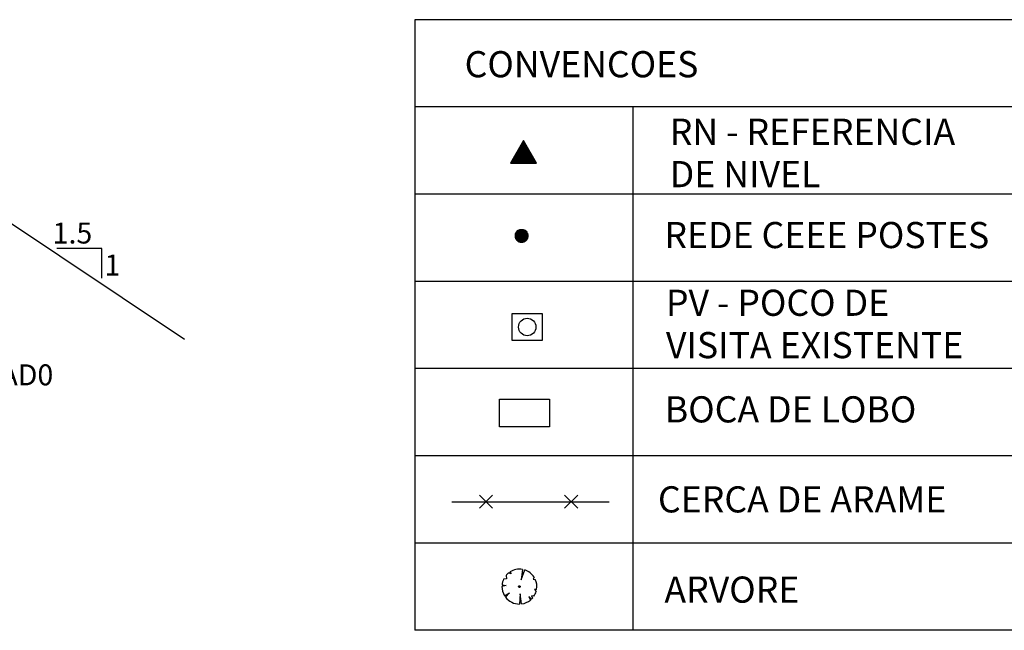
# Model space of a CAD drawing. Extents: x 6 to 1194, y -305 to -8.
# Drawn here: x 1008 to 1045, y -267 to -243 of the extents above; entities that cross this region are included whole.
import ezdxf

# ---------------------------------------------------------------- set-up
doc = ezdxf.new("R2010")
doc.units = 0
doc.header["$LTSCALE"] = 5
doc.header["$MEASUREMENT"] = 0
doc.linetypes.add('DIVIDE', pattern=[1.25, 0.5, -0.25, 0, -0.25, 0, -0.25])
doc.layers.get('0').update_dxf_attribs({"linetype": 'CONTINUOUS'})
for name, color, linetype in [('LEVANTAMENTO', 5, 'CONTINUOUS'), ('POSTE', 7, 'CONTINUOUS'), ('REG60-100', 3, 'CONTINUOUS')]:
    doc.layers.add(name, color=color, linetype=linetype)
doc.styles.add('ROMANS', font='ROMANS.SHX')

# ---------------------------------------------------------------- blocks, each defined once
blk = doc.blocks.new('-ARV')
at = {"color": 3}
for p, q in [((-0.767, 0.642), (-0.746, 0.44)), ((-0.465, 0.722), (-0.628, 0.779)), ((-0.543, 0.84), (-0.465, 0.722)), ((0.172, 0.985), (0.098, 0.391)), ((0.098, 0.391), (0.305, 0.952)), ((-0.758, 0.061), (-1, 0.012)), ((-0.995, 0.101), (-0.758, 0.061)), ((-0.746, 0.44), (-0.904, 0.427)), ((0.841, 0.541), (0.782, 0.416)), ((0.782, 0.416), (0.911, 0.413)), ((-0.851, -0.526), (-0.562, -0.367)), ((-0.562, -0.367), (-0.794, -0.608)), ((0.049, -0.416), (0, -1)), ((0.127, -0.992), (0.049, -0.416)), ((0.694, -0.72), (0.538, -0.563)), ((0.538, -0.563), (0.635, -0.773)), ((0.83, -0.558), (0.697, -0.538)), ((0.697, -0.538), (0.755, -0.655)), ((0.987, -0.161), (0.868, -0.171)), ((0.868, -0.171), (0.96, -0.28))]:
    blk.add_line(p, q, dxfattribs=at)
for start, end in [(128.8684, 140.0851), (80.0806, 122.8949), (32.7543, 72.2405), (179.2957, 211.7216), (154.7064, 174.2178), (350.7608, 24.4063), (326.0926, 343.7503), (217.4594, 270), (277.3031, 309.4133), (313.9805, 319.0639)]:
    blk.add_arc((0, 0), 1, start, end, dxfattribs=at)
blk = doc.blocks.new('*X7')
at = {"color": 0, "linetype": 'CONTINUOUS'}
for p, q in [((524.496, 846.899), (524.884, 847.287)), ((524.496, 846.911), (524.872, 847.287)), ((524.496, 846.923), (524.86, 847.287)), ((524.497, 846.888), (524.895, 847.286)), ((524.497, 846.935), (524.848, 847.286)), ((524.498, 846.877), (524.906, 847.286)), ((524.498, 846.948), (524.835, 847.285)), ((524.499, 846.867), (524.917, 847.284)), ((524.499, 846.961), (524.822, 847.284)), ((524.5, 846.856), (524.927, 847.283)), ((524.501, 846.975), (524.808, 847.282)), ((524.502, 846.846), (524.937, 847.281)), ((524.935, 846.543), (524.502, 846.976)), ((524.945, 846.545), (524.503, 846.986)), ((524.504, 846.836), (524.947, 847.279)), ((524.504, 846.99), (524.793, 847.279)), ((524.506, 846.826), (524.957, 847.277)), ((524.955, 846.547), (524.506, 846.996)), ((524.508, 846.817), (524.966, 847.275)), ((524.508, 847.005), (524.778, 847.275)), ((524.964, 846.549), (524.508, 847.005)), ((524.974, 846.551), (524.51, 847.015)), ((524.511, 846.808), (524.975, 847.272)), ((524.512, 847.022), (524.762, 847.271)), ((524.983, 846.554), (524.513, 847.024)), ((524.514, 846.799), (524.984, 847.27)), ((524.992, 846.557), (524.516, 847.033)), ((524.517, 846.79), (524.993, 847.267)), ((524.518, 847.039), (524.744, 847.265)), ((525, 846.56), (524.519, 847.041)), ((524.52, 846.781), (525.002, 847.264)), ((525.009, 846.563), (524.522, 847.05)), ((524.523, 846.773), (525.011, 847.26)), ((524.526, 846.764), (525.019, 847.257)), ((524.526, 847.059), (524.725, 847.257)), ((525.017, 846.567), (524.526, 847.058)), ((525.025, 846.57), (524.529, 847.067)), ((524.53, 846.756), (525.027, 847.253)), ((525.033, 846.574), (524.533, 847.075)), ((524.534, 846.748), (525.035, 847.249)), ((524.536, 847.081), (524.703, 847.247)), ((525.041, 846.578), (524.537, 847.082)), ((524.538, 846.74), (525.043, 847.245)), ((525.049, 846.582), (524.541, 847.09)), ((524.542, 846.733), (525.051, 847.241)), ((525.057, 846.586), (524.545, 847.098)), ((524.546, 846.725), (525.058, 847.237)), ((524.55, 846.718), (525.066, 847.233)), ((525.064, 846.591), (524.55, 847.105)), ((524.551, 847.107), (524.676, 847.233)), ((525.071, 846.595), (524.554, 847.113)), ((524.555, 846.71), (525.073, 847.228)), ((525.079, 846.6), (524.559, 847.12)), ((524.56, 846.703), (525.08, 847.224)), ((525.086, 846.605), (524.563, 847.127)), ((524.564, 846.696), (525.087, 847.219)), ((525.092, 846.61), (524.568, 847.134)), ((524.569, 846.689), (525.094, 847.214)), ((525.099, 846.615), (524.573, 847.14)), ((524.574, 846.683), (525.101, 847.209)), ((524.578, 847.146), (524.637, 847.205)), ((525.106, 846.62), (524.579, 847.147)), ((524.58, 846.676), (525.107, 847.204)), ((525.112, 846.625), (524.584, 847.153)), ((524.585, 846.67), (525.114, 847.198)), ((525.119, 846.631), (524.589, 847.16)), ((524.591, 846.663), (525.12, 847.193)), ((525.125, 846.636), (524.595, 847.166)), ((524.596, 846.657), (525.126, 847.187)), ((525.131, 846.642), (524.601, 847.172)), ((524.602, 846.651), (525.132, 847.181)), ((525.137, 846.648), (524.607, 847.178)), ((524.608, 846.645), (525.138, 847.175)), ((525.143, 846.654), (524.613, 847.184)), ((524.614, 846.639), (525.144, 847.169)), ((525.148, 846.66), (524.619, 847.19)), ((524.62, 846.634), (525.15, 847.163)), ((525.154, 846.666), (524.625, 847.195)), ((524.626, 846.628), (525.155, 847.157)), ((525.159, 846.672), (524.631, 847.2)), ((524.633, 846.623), (525.16, 847.151)), ((525.165, 846.679), (524.638, 847.206)), ((524.639, 846.618), (525.166, 847.144)), ((525.17, 846.686), (524.644, 847.211)), ((524.646, 846.612), (525.171, 847.137)), ((525.175, 846.692), (524.651, 847.216)), ((524.653, 846.607), (525.176, 847.131)), ((525.18, 846.699), (524.658, 847.221)), ((524.659, 846.603), (525.181, 847.124)), ((525.184, 846.706), (524.665, 847.226)), ((524.667, 846.598), (525.185, 847.117)), ((525.189, 846.713), (524.672, 847.23)), ((524.674, 846.593), (525.19, 847.109)), ((525.194, 846.721), (524.68, 847.235)), ((524.681, 846.589), (525.194, 847.102)), ((525.198, 846.728), (524.687, 847.239)), ((524.689, 846.585), (525.199, 847.095)), ((525.202, 846.736), (524.695, 847.243)), ((524.696, 846.58), (525.203, 847.087)), ((525.206, 846.744), (524.703, 847.247)), ((524.704, 846.576), (525.207, 847.079)), ((525.21, 846.752), (524.71, 847.251)), ((524.712, 846.573), (525.211, 847.071)), ((525.214, 846.76), (524.719, 847.255)), ((524.72, 846.569), (525.214, 847.063)), ((525.217, 846.768), (524.727, 847.258)), ((524.728, 846.565), (525.218, 847.055)), ((525.221, 846.776), (524.735, 847.262)), ((524.737, 846.562), (525.221, 847.046)), ((525.224, 846.785), (524.744, 847.265)), ((524.745, 846.559), (525.224, 847.038)), ((525.227, 846.794), (524.753, 847.268)), ((524.754, 846.556), (525.227, 847.029)), ((525.23, 846.803), (524.761, 847.271)), ((524.763, 846.553), (525.23, 847.02)), ((525.232, 846.812), (524.771, 847.273)), ((524.772, 846.55), (525.233, 847.011)), ((525.235, 846.821), (524.78, 847.276)), ((524.782, 846.548), (525.235, 847.001)), ((525.237, 846.831), (524.789, 847.278)), ((524.791, 846.546), (525.237, 846.992)), ((525.239, 846.84), (524.799, 847.28)), ((524.801, 846.544), (525.239, 846.982)), ((525.241, 846.85), (524.809, 847.282)), ((525.242, 846.861), (524.819, 847.284)), ((525.244, 846.871), (524.83, 847.285)), ((525.245, 846.882), (524.841, 847.286)), ((525.246, 846.893), (524.852, 847.287)), ((525.246, 846.904), (524.863, 847.287)), ((525.246, 846.916), (524.875, 847.287)), ((525.246, 846.928), (524.887, 847.287)), ((525.245, 846.941), (524.9, 847.286)), ((525.244, 846.954), (524.913, 847.285)), ((525.242, 846.967), (524.926, 847.283)), ((525.24, 846.981), (524.94, 847.281)), ((525.236, 846.996), (524.955, 847.278)), ((525.232, 847.012), (524.971, 847.274)), ((525.227, 847.029), (524.988, 847.269)), ((525.221, 847.047), (525.006, 847.262)), ((525.212, 847.068), (525.027, 847.253)), ((525.201, 847.091), (525.05, 847.242)), ((525.182, 847.121), (525.08, 847.224)), ((524.882, 846.537), (524.496, 846.923)), ((524.87, 846.537), (524.496, 846.911)), ((524.858, 846.537), (524.496, 846.899)), ((524.904, 846.539), (524.497, 846.945)), ((524.893, 846.538), (524.497, 846.934)), ((524.846, 846.538), (524.497, 846.887)), ((524.833, 846.539), (524.498, 846.874)), ((524.915, 846.54), (524.499, 846.956)), ((524.925, 846.541), (524.5, 846.966)), ((524.819, 846.541), (524.5, 846.86)), ((524.805, 846.543), (524.502, 846.846)), ((524.79, 846.546), (524.505, 846.832)), ((524.775, 846.55), (524.509, 846.816)), ((524.758, 846.555), (524.513, 846.799)), ((524.74, 846.561), (524.52, 846.781)), ((524.72, 846.569), (524.528, 846.762)), ((524.698, 846.58), (524.538, 846.739)), ((524.67, 846.596), (524.554, 846.711)), ((524.622, 846.632), (524.591, 846.663)), ((524.811, 846.542), (525.241, 846.972)), ((524.821, 846.54), (525.243, 846.962)), ((524.832, 846.539), (525.244, 846.951)), ((524.843, 846.538), (525.245, 846.94)), ((524.854, 846.538), (525.246, 846.929)), ((524.865, 846.537), (525.246, 846.918)), ((524.877, 846.537), (525.246, 846.906)), ((524.889, 846.538), (525.246, 846.894)), ((524.902, 846.538), (525.245, 846.881)), ((524.915, 846.54), (525.243, 846.868)), ((524.929, 846.542), (525.242, 846.854)), ((524.943, 846.544), (525.239, 846.84)), ((524.958, 846.547), (525.236, 846.825)), ((524.974, 846.552), (525.232, 846.809)), ((524.991, 846.557), (525.226, 846.792)), ((525.01, 846.564), (525.219, 846.773)), ((525.031, 846.573), (525.21, 846.752)), ((525.055, 846.586), (525.198, 846.728)), ((525.087, 846.606), (525.177, 846.696))]:
    blk.add_line(p, q, dxfattribs=at)
blk = doc.blocks.new('NPOSTE')
at = {"layer": 'POSTE', "color": 1, "linetype": 'CONTINUOUS'}
blk.add_blockref('*X7', (-524.871, -846.912), dxfattribs=at)

msp = doc.modelspace()

# ---------------------------------------------------------------- linework, layer by layer
at = {"color": 250}
for p, q in [((1022.6217, -243.2301), (1022.6217, -266.5401)), ((1072.5717, -243.2301), (1022.6217, -243.2301)), ((1072.5717, -246.5601), (1022.6217, -246.5601)), ((1030.9467, -246.5601), (1030.9467, -266.5401)), ((1072.5717, -249.8901), (1022.6217, -249.8901)), ((1072.5717, -253.2201), (1022.6217, -253.2201)), ((1072.5717, -256.5501), (1022.6217, -256.5501)), ((1072.5717, -259.8801), (1022.6217, -259.8801)), ((1072.5717, -263.2101), (1022.6217, -263.2101)), ((1072.5717, -266.5401), (1022.6217, -266.5401))]:
    msp.add_line(p, q, dxfattribs=at)
at = {"color": 1, "linetype": 'CONTINUOUS'}
for p, q in [((1026.5046, -248.3177), (1026.8495, -247.9727)), ((1026.585, -248.1784), (1026.828, -247.9354)), ((1026.6654, -248.0392), (1026.8064, -247.8981)), ((1027.044, -248.3097), (1026.705, -247.9706)), ((1026.9636, -248.1704), (1026.7265, -247.9333)), ((1026.7458, -247.8999), (1026.7849, -247.8608)), ((1026.8832, -248.0311), (1026.7481, -247.8959)), ((1026.8028, -247.8918), (1026.7696, -247.8586)), ((1026.2872, -248.7116), (1026.9142, -248.0847)), ((1026.3437, -248.5963), (1026.8926, -248.0474)), ((1026.3461, -248.7116), (1026.9357, -248.122)), ((1026.405, -248.7116), (1026.9573, -248.1593)), ((1026.4242, -248.457), (1026.8711, -248.0101)), ((1026.4638, -248.7116), (1026.9788, -248.1967)), ((1026.8574, -248.7116), (1026.4895, -248.3438)), ((1026.9162, -248.7116), (1026.5111, -248.3065)), ((1026.5227, -248.7116), (1027.0004, -248.234)), ((1026.9751, -248.7116), (1026.5326, -248.2691)), ((1027.034, -248.7116), (1026.5541, -248.2318)), ((1027.0928, -248.7116), (1026.5757, -248.1945)), ((1026.5816, -248.7116), (1027.0219, -248.2713)), ((1027.1517, -248.7116), (1026.5972, -248.1572)), ((1027.2106, -248.7116), (1026.6188, -248.1199)), ((1027.2694, -248.7116), (1026.6403, -248.0825)), ((1026.6404, -248.7116), (1027.0434, -248.3086)), ((1027.2049, -248.5882), (1026.6619, -248.0452)), ((1027.1245, -248.4489), (1026.6834, -248.0079)), ((1026.6993, -248.7116), (1027.065, -248.3459)), ((1026.3276, -248.7116), (1026.2956, -248.6797)), ((1026.3864, -248.7116), (1026.3171, -248.6423)), ((1026.4453, -248.7116), (1026.3387, -248.605)), ((1026.5042, -248.7116), (1026.3602, -248.5677)), ((1026.563, -248.7116), (1026.3818, -248.5304)), ((1026.6219, -248.7116), (1026.4033, -248.4931)), ((1026.6808, -248.7116), (1026.4249, -248.4557)), ((1026.7396, -248.7116), (1026.4464, -248.4184)), ((1026.7985, -248.7116), (1026.468, -248.3811)), ((1026.7582, -248.7116), (1027.0865, -248.3833)), ((1026.817, -248.7116), (1027.1081, -248.4206)), ((1026.8759, -248.7116), (1027.1296, -248.4579)), ((1026.9348, -248.7116), (1027.1512, -248.4952)), ((1026.9936, -248.7116), (1027.1727, -248.5325)), ((1027.0525, -248.7116), (1027.1943, -248.5699)), ((1027.1114, -248.7116), (1027.2158, -248.6072)), ((1027.1702, -248.7116), (1027.2374, -248.6445)), ((1027.2291, -248.7116), (1027.2589, -248.6818))]:
    msp.add_line(p, q, dxfattribs=at)
at = {"color": 1}
for p, q in [((1013.8215, -255.4431), (1003.8215, -248.7765)), ((1010.651, -251.9619), (1008.9425, -251.9619)), ((1010.651, -253.0925), (1010.651, -251.9619)), ((1025.5912, -261.8811), (1025.0917, -261.3816)), ((1028.8446, -261.8811), (1028.3451, -261.3816))]:
    msp.add_line(p, q, dxfattribs=at)
for points in [[(1025.0917, -261.8811), (1025.5912, -261.3816)], [(1028.3451, -261.8811), (1028.8446, -261.3816)]]:
    msp.add_lwpolyline(points, dxfattribs=at)
at = {"layer": 'LEVANTAMENTO', "color": 1, "linetype": 'CONTINUOUS'}
for p, q in [((1026.7766, -247.8465), (1026.2771, -248.7116)), ((1027.2761, -248.7116), (1026.7766, -247.8465)), ((1026.2771, -248.7116), (1027.2761, -248.7116))]:
    msp.add_line(p, q, dxfattribs=at)
at = {"layer": 'LEVANTAMENTO', "color": 1}
for p, q in [((1026.346, -255.4821), (1026.346, -254.4413)), ((1026.346, -254.4413), (1027.4822, -254.4413)), ((1027.4822, -254.4413), (1027.4822, -255.4821)), ((1027.4822, -255.4821), (1026.346, -255.4821))]:
    msp.add_line(p, q, dxfattribs=at)
msp.add_circle((1026.9141, -254.9617), 0.332, dxfattribs=at)
at = {"layer": 'POSTE', "color": 1, "linetype": 'CONTINUOUS'}
msp.add_line((1024.0377, -261.6314), (1030.0517, -261.6314), dxfattribs=at)
at = {"layer": 'POSTE', "color": 3, "linetype": 'DIVIDE'}
msp.add_circle((1026.6166, -264.8717), 0.0301, dxfattribs=at)
at = {"layer": 'REG60-100', "color": 1}
for p, q in [((1025.8608, -257.7137), (1027.7671, -257.7137)), ((1025.8608, -258.7773), (1025.8608, -257.7137)), ((1027.7671, -257.7137), (1027.7671, -258.7773)), ((1027.7671, -258.7773), (1025.8608, -258.7773))]:
    msp.add_line(p, q, dxfattribs=at)

# ---------------------------------------------------------------- block references
at = {"layer": 'POSTE', "color": 7, "linetype": 'CONTINUOUS', "xscale": 0.6659999999999999, "yscale": 0.6659999999999999, "zscale": 0.6659999999999999}
msp.add_blockref('NPOSTE', (1026.6996, -251.4839), dxfattribs=at)
at = {"layer": 'POSTE', "color": 1, "linetype": 'DIVIDE', "xscale": 0.6659999999999999, "yscale": 0.6659999999999999, "zscale": 0.6659999999999999}
msp.add_blockref('-ARV', (1026.6166, -264.8717), dxfattribs=at)

# ---------------------------------------------------------------- texts
at = {"color": 3, "style": 'ROMANS'}
for s, p in [('1.5', (1008.7771, -251.7741)), ('1', (1010.7566, -252.9971)), ('SUBLEITO REGULARIZAD0', (995.5611, -257.1881))]:
    msp.add_text(s, height=0.8, dxfattribs=at).set_placement(p)
at = {"layer": 'LEVANTAMENTO', "color": 3, "linetype": 'CONTINUOUS', "style": 'ROMANS'}
for s, p in [('CONVENCOES', (1024.5232, -245.4283)), ('RN - REFERENCIA', (1032.362, -248.0071)), ('DE NIVEL', (1032.362, -249.6245)), ('REDE CEEE POSTES', (1032.158, -251.9505)), ('PV - POCO DE ', (1032.2167, -254.5359)), ('VISITA EXISTENTE', (1032.2167, -256.1533)), ('BOCA DE LOBO', (1032.1727, -258.6051)), ('CERCA DE ARAME', (1031.9117, -262.0413)), ('ARVORE', (1032.158, -265.4869))]:
    msp.add_text(s, height=0.999, dxfattribs=at).set_placement(p)

doc.saveas('drawing.dxf')
